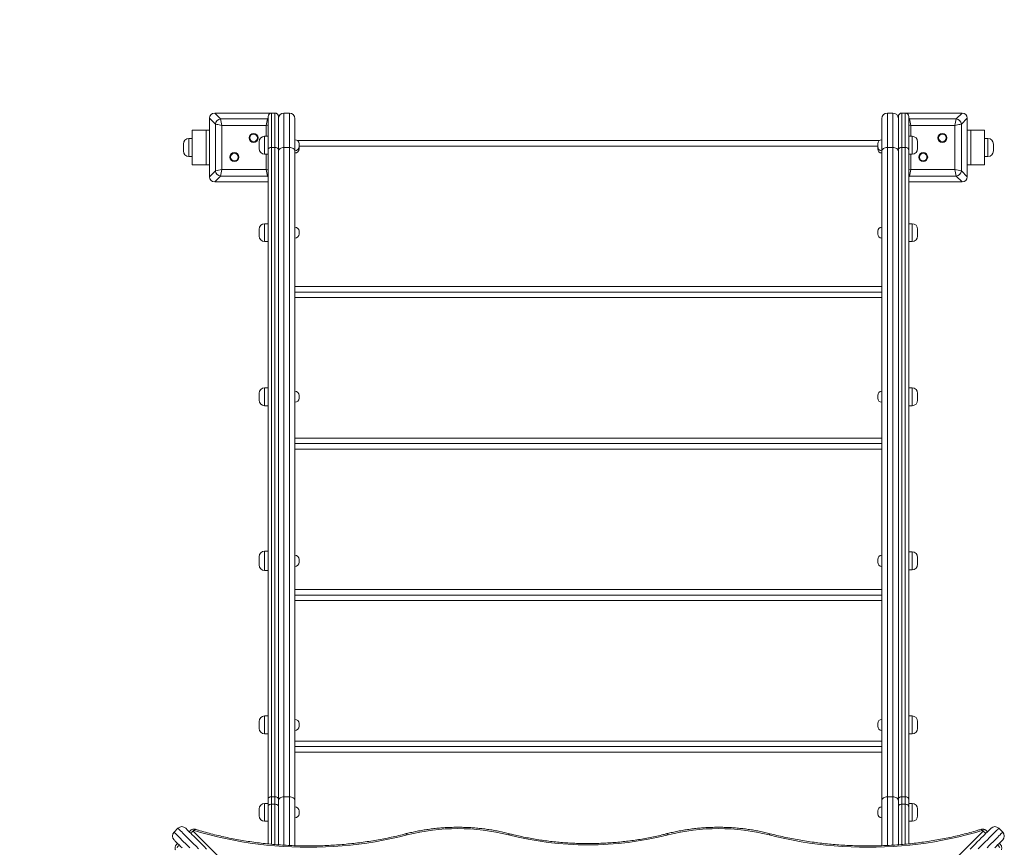
# Model space of a CAD drawing. Units: millimetres. Extents: x 4 to 206, y 6 to 267.
# Drawn here: x 120 to 138, y 99 to 114 of the extents above; entities that cross this region are included whole.
import ezdxf

# ---------------------------------------------------------------- set-up
doc = ezdxf.new("R2010")
doc.units = ezdxf.units.MM
doc.styles.add('SLDTEXTSTYLE0', font='TXT', dxfattribs={"width": 0.663})
doc.dimstyles.new('SLDDIMSTYLE1', dxfattribs={"dimtxt": 5, "dimasz": 3.302, "dimexe": 0, "dimexo": 0.0625, "dimgap": 1.25, "dimtad": 2, "dimlfac": 80, "dimrnd": 1e-09, "dimzin": 12, "dimdsep": 46, "dimtxsty": 'SLDTEXTSTYLE0', "dimsah": 1, "dimcen": 0.09, "dimadec": 0, "dimazin": 0, "dimtfac": 1, "dimtofl": 0, "dimtmove": 0, "dimatfit": 3, "dimfxl": 0, "dimfrac": 2, "dimtolj": 1, "dimtzin": 12, "dimarcsym": 0})

# ---------------------------------------------------------------- blocks, each defined once
blk = doc.blocks.new('*D8')
at = {"color": 7, "linetype": 'Continuous', "lineweight": 0}
for p, q in [((86.562, 151.106), (34.574, 151.106)), ((35.574, 53.521), (35.574, 151.106)), ((127.025, 53.521), (34.574, 53.521))]:
    blk.add_line(p, q, dxfattribs=at)
for points in [[(35.574, 151.106), (35.066, 147.804), (36.082, 147.804)], [(35.574, 53.521), (36.082, 56.823), (35.066, 56.823)]]:
    blk.add_solid(points, dxfattribs=at)
at = {"color": 7, "linetype": 'Continuous', "lineweight": 0, "insert": (29.128, 93.373), "char_height": 5, "attachment_point": 1, "rotation": 90, "style": 'SLDTEXTSTYLE0'}
blk.add_mtext('7800', dxfattribs=at)

msp = doc.modelspace()

# ---------------------------------------------------------------- linework, layer by layer
at = {"color": 7, "linetype": 'Continuous', "lineweight": 15}
for p, q in [((123.41864, 111.77388), (123.31212, 111.88041)), ((123.31212, 111.88041), (123.31212, 110.81835)), ((123.31212, 111.8744), (123.31212, 111.4494)), ((123.40605, 111.97439), (123.51258, 111.86782)), ((124.43707, 111.97439), (123.40605, 111.97439)), ((123.83711, 111.97439), (123.41206, 111.97439)), ((123.51258, 111.86782), (124.36154, 111.86782)), ((124.43707, 111.97439), (124.0371, 111.97439)), ((124.3746, 111.30425), (124.3746, 111.91188)), ((124.43707, 111.97439), (124.43707, 111.35117)), ((124.43707, 111.97439), (124.49963, 111.97439)), ((124.49963, 111.35117), (124.49963, 111.97439)), ((124.5621, 111.91188), (124.5621, 111.30425)), ((124.66214, 111.97439), (124.66214, 111.35117)), ((124.66214, 111.97439), (124.76208, 111.97439)), ((124.76208, 111.35117), (124.76208, 111.97439)), ((124.86212, 111.8744), (124.86212, 111.27611)), ((135.51209, 111.27611), (135.51209, 111.8744)), ((135.61213, 111.97439), (135.61213, 111.35117)), ((135.71208, 111.97439), (135.61213, 111.97439)), ((135.71208, 111.35117), (135.71208, 111.97439)), ((135.81212, 111.30425), (135.81212, 111.91188)), ((135.87458, 111.97439), (135.87458, 111.35117)), ((135.87458, 111.97439), (135.93714, 111.97439)), ((136.96816, 111.97439), (135.93714, 111.97439)), ((136.33711, 111.97439), (135.93714, 111.97439)), ((135.93714, 111.35117), (135.93714, 111.97439)), ((135.99961, 111.91188), (135.99961, 111.30425)), ((136.01258, 111.86782), (136.86154, 111.86782)), ((136.96206, 111.97439), (136.5371, 111.97439)), ((136.86154, 111.86782), (136.96816, 111.97439)), ((137.0621, 111.88041), (136.95557, 111.77388)), ((137.0621, 110.81835), (137.0621, 111.88041)), ((137.0621, 111.4494), (137.0621, 111.8744)), ((123.41864, 110.92492), (123.41864, 111.77388)), ((124.33808, 111.75038), (123.53613, 111.75038)), ((123.53613, 111.75038), (123.53613, 110.94838)), ((136.83808, 111.75038), (136.03613, 111.75038)), ((136.83808, 110.94838), (136.83808, 111.75038)), ((136.95557, 111.77388), (136.95557, 110.92492)), ((122.9996, 111.51191), (122.93713, 111.51191)), ((122.9996, 111.03688), (122.9996, 111.66188)), ((123.24956, 111.66188), (122.9996, 111.66188)), ((123.24956, 111.03688), (123.24956, 111.66188)), ((123.31212, 111.66188), (123.24956, 111.66188)), ((124.3746, 111.55335), (124.31214, 111.55335)), ((136.06207, 111.55335), (135.99961, 111.55335)), ((137.0621, 111.66188), (137.12456, 111.66188)), ((137.12456, 111.66188), (137.12456, 111.03688)), ((137.12456, 111.66188), (137.37462, 111.66188)), ((137.37462, 111.66188), (137.37462, 111.03688)), ((137.43708, 111.51191), (137.37462, 111.51191)), ((122.83709, 111.28689), (122.83709, 111.41187)), ((124.2121, 111.32838), (124.2121, 111.45335)), ((124.43707, 111.35117), (124.43707, 99.56561)), ((124.43707, 111.35117), (124.49963, 111.35117)), ((124.49963, 99.56561), (124.49963, 111.35117)), ((124.66214, 111.35117), (124.66214, 99.56561)), ((124.76208, 111.35117), (124.66214, 111.35117)), ((124.76208, 99.56561), (124.76208, 111.35117)), ((124.90895, 111.47438), (135.46517, 111.47438)), ((124.93708, 111.41587), (124.93708, 111.36585)), ((124.93708, 111.36585), (124.93708, 111.32437)), ((135.43713, 111.36585), (135.43713, 111.41587)), ((135.43713, 111.32437), (135.43713, 111.36585)), ((135.61213, 111.35117), (135.61213, 99.56561)), ((135.61213, 111.35117), (135.71208, 111.35117)), ((135.71208, 99.56561), (135.71208, 111.35117)), ((135.87458, 111.35117), (135.87458, 99.56561)), ((135.87458, 111.35117), (135.93714, 111.35117)), ((135.93714, 99.56561), (135.93714, 111.35117)), ((136.16211, 111.45335), (136.16211, 111.32838)), ((137.53712, 111.41187), (137.53712, 111.28689)), ((122.93713, 111.1869), (122.9996, 111.1869)), ((123.31212, 111.24941), (123.31212, 110.82441)), ((124.31214, 111.22833), (124.3746, 111.22833)), ((124.3746, 99.51869), (124.3746, 111.30425)), ((124.5621, 111.30425), (124.5621, 99.51869)), ((124.86212, 111.27611), (124.86212, 99.49051)), ((135.51209, 99.49051), (135.51209, 111.27611)), ((135.81212, 99.51869), (135.81212, 111.30425)), ((135.99961, 111.30425), (135.99961, 99.51869)), ((135.99961, 111.22833), (136.06207, 111.22833)), ((137.0621, 110.82441), (137.0621, 111.24941)), ((137.37462, 111.1869), (137.43708, 111.1869)), ((123.24956, 111.03688), (122.9996, 111.03688)), ((123.31212, 111.03688), (123.24956, 111.03688)), ((137.0621, 111.03688), (137.12456, 111.03688)), ((137.12456, 111.03688), (137.37462, 111.03688)), ((123.31212, 110.81835), (123.41864, 110.92492)), ((123.51258, 110.83094), (123.40605, 110.72441)), ((124.36154, 110.83094), (123.51258, 110.83094)), ((123.53613, 110.94838), (124.33808, 110.94838)), ((136.86154, 110.83094), (136.01258, 110.83094)), ((136.03613, 110.94838), (136.83808, 110.94838)), ((136.96816, 110.72441), (136.86154, 110.83094)), ((136.95557, 110.92492), (137.0621, 110.81835)), ((123.40605, 110.72441), (124.3746, 110.72441)), ((123.41206, 110.72441), (123.83711, 110.72441)), ((124.0371, 110.72441), (124.3746, 110.72441)), ((135.99961, 110.72441), (136.96816, 110.72441)), ((135.99961, 110.72441), (136.33711, 110.72441)), ((136.5371, 110.72441), (136.96206, 110.72441)), ((124.3746, 109.96629), (124.31214, 109.96629)), ((136.06207, 109.96629), (135.99961, 109.96629)), ((124.2121, 109.74132), (124.2121, 109.8663)), ((124.93708, 109.82882), (124.93708, 109.7788)), ((135.43713, 109.7788), (135.43713, 109.82882)), ((136.16211, 109.8663), (136.16211, 109.74132)), ((124.31214, 109.64133), (124.3746, 109.64133)), ((135.99961, 109.64133), (136.06207, 109.64133)), ((124.86212, 108.72451), (135.51209, 108.72451)), ((124.2121, 106.76285), (124.2121, 106.88788)), ((124.3746, 106.98787), (124.31214, 106.98787)), ((124.93708, 106.85035), (124.93708, 106.80038)), ((135.43713, 106.80038), (135.43713, 106.85035)), ((136.06207, 106.98787), (135.99961, 106.98787)), ((136.16211, 106.88788), (136.16211, 106.76285)), ((124.31214, 106.66286), (124.3746, 106.66286)), ((135.99961, 106.66286), (136.06207, 106.66286)), ((124.86212, 105.97469), (135.51209, 105.97469)), ((124.3746, 104.02194), (124.31214, 104.02194)), ((136.06207, 104.0094), (135.99961, 104.0094)), ((124.2121, 103.77194), (124.2121, 103.9219)), ((124.93708, 103.87193), (124.93708, 103.82191)), ((135.43713, 103.82191), (135.43713, 103.87193)), ((136.16211, 103.90941), (136.16211, 103.78443)), ((124.31214, 103.67194), (124.3746, 103.67194)), ((135.99961, 103.68444), (136.06207, 103.68444)), ((124.86212, 103.22481), (135.51209, 103.22481)), ((124.3746, 101.03098), (124.31214, 101.03098)), ((136.06207, 101.03098), (135.99961, 101.03098)), ((124.2121, 100.80596), (124.2121, 100.93099)), ((124.93708, 100.89346), (124.93708, 100.84349)), ((135.43713, 100.84349), (135.43713, 100.89346)), ((136.16211, 100.93099), (136.16211, 100.80596)), ((124.31214, 100.70597), (124.3746, 100.70597)), ((135.99961, 100.70597), (136.06207, 100.70597)), ((124.86212, 100.47494), (135.51209, 100.47494)), ((124.43707, 99.56561), (124.43707, 99.42948)), ((124.43707, 99.56561), (124.49963, 99.56561)), ((124.49963, 99.42948), (124.49963, 99.56561)), ((124.66214, 99.56561), (124.76208, 99.56561)), ((135.71208, 99.56561), (135.61213, 99.56561)), ((135.87458, 99.56561), (135.87458, 99.42948)), ((135.87458, 99.56561), (135.93714, 99.56561)), ((135.93714, 99.42948), (135.93714, 99.56561)), ((124.2121, 99.21895), (124.2121, 99.34393)), ((124.3746, 99.44392), (124.31214, 99.44392)), ((124.3746, 99.38709), (124.3746, 99.51869)), ((124.3746, 98.7085), (124.3746, 99.38709)), ((124.43707, 99.42948), (124.49963, 99.42948)), ((124.5621, 99.51869), (124.5621, 99.38709)), ((124.5621, 99.38709), (124.5621, 99.17413)), ((124.86212, 99.49051), (124.86212, 98.67712)), ((135.51209, 98.67688), (135.51209, 99.49051)), ((135.81212, 99.38709), (135.81212, 99.51869)), ((135.81212, 99.17413), (135.81212, 99.38709)), ((135.87458, 99.42948), (135.93714, 99.42948)), ((135.99961, 99.51869), (135.99961, 99.38709)), ((136.06207, 99.44392), (135.99961, 99.44392)), ((135.99961, 99.38709), (135.99961, 98.70898)), ((136.16211, 99.34393), (136.16211, 99.21895)), ((124.5621, 98.6931), (124.5621, 99.17413)), ((124.93708, 99.30645), (124.93708, 99.25643)), ((135.43713, 99.25643), (135.43713, 99.30645)), ((135.81212, 99.17413), (135.81212, 98.69415)), ((122.73953, 98.99307), (122.66886, 98.92236)), ((124.31214, 99.11896), (124.3746, 99.11896)), ((135.99961, 99.11896), (136.06207, 99.11896)), ((137.70535, 98.92236), (137.63459, 98.99307)), ((123.01819, 98.939), (130.18344, 91.77376)), ((130.18344, 91.77376), (137.34868, 98.939))]:
    msp.add_line(p, q, dxfattribs=at)
at = {"color": 8, "linetype": 'Continuous', "lineweight": 15}
for p, q in [((124.36154, 111.86782), (124.3746, 111.88084)), ((124.3746, 111.86544), (124.36154, 111.86782)), ((135.99961, 111.88084), (136.01258, 111.86782)), ((136.01258, 111.86782), (135.99961, 111.86544)), ((124.33808, 111.55335), (124.33808, 111.75038)), ((136.03613, 111.75038), (136.03613, 111.55335)), ((122.93713, 111.51191), (122.93713, 111.1869)), ((124.31214, 111.55335), (124.31214, 111.22833)), ((136.06207, 111.22833), (136.06207, 111.55335)), ((137.43708, 111.1869), (137.43708, 111.51191)), ((135.43713, 111.37439), (124.93708, 111.37439)), ((124.33808, 110.94838), (124.33808, 111.22833)), ((136.03613, 111.22833), (136.03613, 110.94838)), ((124.36154, 110.83094), (124.3746, 110.83337)), ((124.3746, 110.81792), (124.36154, 110.83094)), ((135.99961, 110.83337), (136.01258, 110.83094)), ((136.01258, 110.83094), (135.99961, 110.81792)), ((124.31214, 109.96629), (124.31214, 109.64133)), ((136.06207, 109.64133), (136.06207, 109.96629)), ((124.86212, 108.82441), (135.51209, 108.82441)), ((135.51209, 108.62452), (124.86212, 108.62452)), ((124.31214, 106.98787), (124.31214, 106.66286)), ((136.06207, 106.66286), (136.06207, 106.98787)), ((124.86212, 106.07454), (135.51209, 106.07454)), ((135.51209, 105.87465), (124.86212, 105.87465)), ((124.31214, 104.02194), (124.31214, 103.67194)), ((136.06207, 103.68444), (136.06207, 104.0094)), ((124.86212, 103.32466), (135.51209, 103.32466)), ((135.51209, 103.12482), (124.86212, 103.12482)), ((124.31214, 101.03098), (124.31214, 100.70597)), ((136.06207, 100.70597), (136.06207, 101.03098)), ((124.86212, 100.57479), (135.51209, 100.57479)), ((135.51209, 100.37495), (124.86212, 100.37495)), ((124.66214, 99.56561), (124.66214, 98.68652)), ((124.76208, 98.6807), (124.76208, 99.56561)), ((135.61213, 99.56561), (135.61213, 98.68103)), ((135.71208, 98.68661), (135.71208, 99.56561)), ((124.31214, 99.44392), (124.31214, 99.11896)), ((124.43707, 99.42948), (124.43707, 98.70216)), ((124.49963, 98.69696), (124.49963, 99.42948)), ((135.87458, 99.42948), (135.87458, 98.69725)), ((135.93714, 98.70306), (135.93714, 99.42948)), ((136.06207, 99.11896), (136.06207, 99.44392))]:
    msp.add_line(p, q, dxfattribs=at)
at = {"color": 7, "linetype": 'Continuous', "lineweight": 15, "flags": 128}
for points in [[(123.53613, 111.75038), (123.51086, 111.75543), (123.48664, 111.76029), (123.46442, 111.76473), (123.44515, 111.76854), (123.4297, 111.77164), (123.41864, 111.77388)], [(136.95557, 111.77388), (136.94451, 111.77164), (136.92896, 111.76854), (136.9098, 111.76473), (136.88757, 111.76029), (136.86335, 111.75543), (136.83808, 111.75038)], [(124.43707, 111.35117), (124.42486, 111.35026), (124.41313, 111.34759), (124.40236, 111.34325), (124.39292, 111.33744), (124.3851, 111.33033), (124.37937, 111.32222), (124.37584, 111.3134), (124.3746, 111.30425)], [(124.5621, 111.30425), (124.56086, 111.3134), (124.55733, 111.32222), (124.55161, 111.33033), (124.54379, 111.33744), (124.53435, 111.34325), (124.52347, 111.34759), (124.51174, 111.35026), (124.49963, 111.35117)], [(124.66214, 111.35117), (124.64259, 111.34974), (124.6238, 111.34545), (124.60654, 111.33853), (124.59137, 111.32919), (124.57898, 111.31779), (124.56973, 111.30482), (124.564, 111.29075), (124.5621, 111.27611)], [(124.76208, 111.35117), (124.78163, 111.34974), (124.80033, 111.34545), (124.81768, 111.33853), (124.83285, 111.32919), (124.84524, 111.31779), (124.85449, 111.30482), (124.86022, 111.29075), (124.86212, 111.27611)], [(135.51209, 111.27611), (135.514, 111.29075), (135.51972, 111.30482), (135.52897, 111.31779), (135.54137, 111.32919), (135.55653, 111.33853), (135.57379, 111.34545), (135.59258, 111.34974), (135.61213, 111.35117)], [(135.71208, 111.35117), (135.73163, 111.34974), (135.75032, 111.34545), (135.76768, 111.33853), (135.78284, 111.32919), (135.79524, 111.31779), (135.80449, 111.30482), (135.81021, 111.29075), (135.81212, 111.27611)], [(135.87458, 111.35117), (135.86237, 111.35026), (135.85064, 111.34759), (135.83987, 111.34325), (135.83043, 111.33744), (135.82261, 111.33033), (135.81688, 111.32222), (135.81326, 111.3134), (135.81212, 111.30425)], [(135.99961, 111.30425), (135.99837, 111.3134), (135.99484, 111.32222), (135.98902, 111.33033), (135.9813, 111.33744), (135.97186, 111.34325), (135.96098, 111.34759), (135.94925, 111.35026), (135.93714, 111.35117)], [(124.43707, 99.56561), (124.42486, 99.56471), (124.41313, 99.56204), (124.40236, 99.5577), (124.39292, 99.55188), (124.3851, 99.54478), (124.37937, 99.53662), (124.37584, 99.52785), (124.3746, 99.51869)], [(124.5621, 99.51869), (124.56086, 99.52785), (124.55733, 99.53662), (124.55161, 99.54478), (124.54379, 99.55188), (124.53435, 99.5577), (124.52347, 99.56204), (124.51174, 99.56471), (124.49963, 99.56561)], [(124.66214, 99.56561), (124.64259, 99.56418), (124.6238, 99.55989), (124.60654, 99.55293), (124.59137, 99.54363), (124.57898, 99.53223), (124.56973, 99.51926), (124.564, 99.5052), (124.5621, 99.49051)], [(124.76208, 99.56561), (124.78163, 99.56418), (124.80033, 99.55989), (124.81768, 99.55293), (124.83285, 99.54363), (124.84524, 99.53223), (124.85449, 99.51926), (124.86022, 99.5052), (124.86212, 99.49051)], [(135.51209, 99.49051), (135.514, 99.5052), (135.51972, 99.51926), (135.52897, 99.53223), (135.54137, 99.54363), (135.55653, 99.55293), (135.57379, 99.55989), (135.59258, 99.56418), (135.61213, 99.56561)], [(135.71208, 99.56561), (135.73163, 99.56418), (135.75032, 99.55989), (135.76768, 99.55293), (135.78284, 99.54363), (135.79524, 99.53223), (135.80449, 99.51926), (135.81021, 99.5052), (135.81212, 99.49051)], [(135.87458, 99.56561), (135.86237, 99.56471), (135.85064, 99.56204), (135.83987, 99.5577), (135.83043, 99.55188), (135.82261, 99.54478), (135.81688, 99.53662), (135.81326, 99.52785), (135.81212, 99.51869)], [(135.99961, 99.51869), (135.99837, 99.52785), (135.99484, 99.53662), (135.98902, 99.54478), (135.9813, 99.55188), (135.97186, 99.5577), (135.96098, 99.56204), (135.94925, 99.56471), (135.93714, 99.56561)], [(124.43707, 99.42948), (124.42486, 99.42862), (124.41313, 99.42623), (124.40236, 99.42232), (124.39292, 99.41703), (124.3851, 99.41059), (124.37937, 99.4033), (124.37584, 99.39533), (124.3746, 99.38709)], [(124.5621, 99.38709), (124.56086, 99.39533), (124.55733, 99.4033), (124.55161, 99.41059), (124.54379, 99.41703), (124.53435, 99.42232), (124.52347, 99.42623), (124.51174, 99.42862), (124.49963, 99.42948)], [(135.87458, 99.42948), (135.86237, 99.42862), (135.85064, 99.42623), (135.83987, 99.42232), (135.83043, 99.41703), (135.82261, 99.41059), (135.81688, 99.4033), (135.81326, 99.39533), (135.81212, 99.38709)], [(135.99961, 99.38709), (135.99837, 99.39533), (135.99484, 99.4033), (135.98902, 99.41059), (135.9813, 99.41703), (135.97186, 99.42232), (135.96098, 99.42623), (135.94925, 99.42862), (135.93714, 99.42948)], [(122.88096, 98.99307), (122.88163, 98.99241), (122.88525, 98.98878), (122.89202, 98.98206), (122.90185, 98.97219), (122.91482, 98.95922), (122.93093, 98.9431), (122.9501, 98.92393), (122.97242, 98.90167), (122.99769, 98.87635), (123.02611, 98.84793), (123.05758, 98.81645), (123.09201, 98.78198), (123.12949, 98.7445), (123.17002, 98.70406), (123.21341, 98.66067), (123.25976, 98.61432)], [(137.11445, 98.61432), (137.1608, 98.66067), (137.20419, 98.70406), (137.24463, 98.7445), (137.28211, 98.78198), (137.31663, 98.81645), (137.3481, 98.84793), (137.37643, 98.87635), (137.4018, 98.90167), (137.42411, 98.92393), (137.44328, 98.9431), (137.4594, 98.95922), (137.47237, 98.97219), (137.48219, 98.98206), (137.48896, 98.98878), (137.49259, 98.99241), (137.49325, 98.99307)], [(123.03364, 98.95169), (123.02973, 98.9524), (123.02573, 98.95221), (123.02191, 98.95116), (123.01886, 98.94935), (123.01686, 98.94696), (123.016, 98.94425), (123.01648, 98.94153), (123.01819, 98.939)], [(126.90146, 98.87244), (126.75784, 98.83696), (126.61269, 98.80449), (126.46611, 98.77502), (126.31848, 98.7486), (126.16961, 98.72519), (126.01988, 98.70487), (125.8693, 98.68766), (125.71795, 98.67355), (125.56613, 98.66253), (125.41392, 98.65466), (125.26143, 98.64994), (125.10874, 98.64837), (124.95616, 98.6499), (124.80357, 98.65462), (124.65136, 98.66244), (124.49954, 98.6734), (124.34828, 98.68752), (124.1977, 98.70468), (124.04788, 98.725), (123.8991, 98.74831), (123.75128, 98.77473), (123.6048, 98.8042), (123.45965, 98.83662), (123.31603, 98.87205), (123.17393, 98.91044), (123.03364, 98.95169)], [(137.33332, 98.95169), (137.19304, 98.91044), (137.05094, 98.87205), (136.90722, 98.83662), (136.76207, 98.8042), (136.61559, 98.77473), (136.46786, 98.74831), (136.31899, 98.725), (136.16927, 98.70468), (136.01868, 98.68752), (135.86743, 98.6734), (135.7156, 98.66244), (135.5633, 98.65462), (135.41081, 98.6499), (135.25813, 98.64837), (135.10554, 98.64994), (134.95295, 98.65466), (134.80074, 98.66253), (134.64892, 98.67355), (134.49767, 98.68766), (134.34708, 98.70487), (134.19726, 98.72519), (134.04849, 98.7486), (133.90076, 98.77502), (133.75428, 98.80449), (133.60913, 98.83696), (133.46551, 98.87244)], [(137.34868, 98.939), (137.35039, 98.94153), (137.35087, 98.94425), (137.35011, 98.94696), (137.34801, 98.94935), (137.34496, 98.95116), (137.34124, 98.95221), (137.33723, 98.9524), (137.33332, 98.95169)], [(122.81401, 98.63578), (122.78559, 98.6642), (122.76022, 98.68952), (122.738, 98.71179), (122.71874, 98.73101), (122.70272, 98.74707), (122.68975, 98.76004), (122.67983, 98.76992), (122.67315, 98.77664), (122.66953, 98.78026), (122.66886, 98.78093)], [(137.70535, 98.78093), (137.70468, 98.78026), (137.70106, 98.77664), (137.69429, 98.76992), (137.68447, 98.76004), (137.6715, 98.74707), (137.65538, 98.73101), (137.63621, 98.71179), (137.61399, 98.68952), (137.58862, 98.6642), (137.5602, 98.63578)]]:
    msp.add_lwpolyline(points, dxfattribs=at)
at = {"color": 8, "linetype": 'Continuous', "lineweight": 15, "flags": 128}
for points in [[(124.3746, 111.75767), (124.36335, 111.75543), (124.33808, 111.75038)], [(136.03613, 111.75038), (136.01086, 111.75543), (135.99961, 111.75767)], [(124.33808, 110.94838), (124.36335, 110.94333), (124.3746, 110.94109)], [(135.99961, 110.94109), (136.01086, 110.94333), (136.03613, 110.94838)], [(123.11299, 98.61962), (123.06721, 98.66544), (123.0243, 98.70831), (122.98434, 98.74831), (122.94734, 98.78532), (122.91329, 98.81936), (122.8822, 98.85041), (122.85416, 98.87844), (122.82918, 98.90343), (122.80724, 98.92536), (122.78836, 98.94425), (122.77253, 98.96008), (122.75984, 98.97281), (122.75012, 98.98244), (122.74363, 98.98902), (122.7402, 98.99245), (122.73953, 98.99307)], [(137.63459, 98.99307), (137.63402, 98.99245), (137.63058, 98.98902), (137.624, 98.98244), (137.61437, 98.97281), (137.60169, 98.96008), (137.58586, 98.94425), (137.56697, 98.92536), (137.54504, 98.90343), (137.52005, 98.87844), (137.49201, 98.85041), (137.46092, 98.81936), (137.42688, 98.78532), (137.38988, 98.74831), (137.34992, 98.70831), (137.307, 98.66544), (137.26113, 98.61962)], [(122.66886, 98.92236), (122.66944, 98.92174), (122.67287, 98.91831), (122.67945, 98.91177), (122.68908, 98.90209), (122.70186, 98.88936), (122.71769, 98.87353), (122.73657, 98.85465), (122.75851, 98.83271), (122.78349, 98.80773), (122.81153, 98.77969), (122.84253, 98.74865), (122.87657, 98.7146), (122.91358, 98.6776), (122.95363, 98.63759)], [(123.03364, 98.95169), (123.04061, 98.96117), (123.04728, 98.9678), (123.05338, 98.97143), (123.05882, 98.97181), (123.0592, 98.97166)], [(126.90146, 98.87244), (126.89545, 98.88216), (126.88963, 98.88908), (126.88429, 98.89289), (126.87962, 98.89351), (126.87953, 98.89346)], [(128.73499, 98.87244), (128.741, 98.88216), (128.74682, 98.88908), (128.75216, 98.89289), (128.75683, 98.89351), (128.75683, 98.89346)], [(131.63197, 98.87244), (131.62596, 98.88216), (131.62015, 98.88908), (131.6148, 98.89289), (131.61013, 98.89351), (131.61004, 98.89346)], [(133.48763, 98.89337), (133.48725, 98.89351), (133.48258, 98.89289), (133.47724, 98.88908), (133.47151, 98.88216), (133.46551, 98.87244)], [(137.30757, 98.97162), (137.30805, 98.97181), (137.31349, 98.97143), (137.31968, 98.9678), (137.32636, 98.96117), (137.33332, 98.95169)], [(137.42058, 98.63759), (137.46054, 98.6776), (137.49764, 98.7146), (137.53169, 98.74865), (137.56268, 98.77969), (137.59072, 98.80773), (137.61571, 98.83271), (137.63764, 98.85465), (137.65652, 98.87353), (137.67235, 98.88936), (137.68513, 98.90209), (137.69476, 98.91177), (137.70125, 98.91831), (137.70478, 98.92174), (137.70535, 98.92236)]]:
    msp.add_lwpolyline(points, dxfattribs=at)
at = {"color": 7, "linetype": 'Continuous', "lineweight": 15}
for centre, radius in [((124.11129, 111.52358), 0.08125), ((124.11129, 111.52358), 0.06875), ((136.61129, 111.52358), 0.08125), ((136.61129, 111.52358), 0.06875), ((123.76291, 111.1752), 0.08125), ((123.76291, 111.1752), 0.06875), ((136.26291, 111.1752), 0.08125), ((136.26291, 111.1752), 0.06875)]:
    msp.add_circle(centre, radius, dxfattribs=at)
for centre, radius, start, end in [((123.52685, 111.75961), 0.10915, 97.514917, 172.485083), ((127.04535, 112.5153), 3.59162, 190.385765, 192.296723), ((73.81009, 121.90473), 51.53822, 348.636916, 348.770061), ((124.4371, 111.91189), 0.0625, 90, 180), ((124.4996, 111.91189), 0.0625, 0, 90), ((124.6621, 111.87439), 0.1, 90, 180), ((124.7621, 111.87439), 0.1, 0, 90), ((135.6121, 111.87439), 0.1, 90, 180), ((135.7121, 111.87439), 0.1, 0, 90), ((135.8746, 111.91189), 0.0625, 90, 180), ((135.9371, 111.91189), 0.0625, 0, 90), ((139.54535, 112.5153), 3.59162, 190.385765, 192.296723), ((86.31009, 121.90473), 51.53822, 348.636916, 348.770061), ((136.84739, 111.75963), 0.10911, 7.507318, 82.55082), ((122.9371, 111.41189), 0.1, 90, 180), ((124.3121, 111.45335), 0.1, 90, 180), ((136.0621, 111.45335), 0.1, 0, 90), ((137.4371, 111.41189), 0.1, 0, 90), ((124.3121, 111.32835), 0.1, 180, 270), ((124.8621, 111.41585), 0.075, 0, 90), ((124.8621, 111.36585), 0.075, 270, 0), ((124.8621, 111.32439), 0.075, 270, 0), ((135.5121, 111.41585), 0.075, 90, 180), ((135.5121, 111.36585), 0.075, 180, 270), ((135.5121, 111.32439), 0.075, 180, 270), ((136.0621, 111.32835), 0.1, 270, 0), ((122.9371, 111.28689), 0.1, 180, 270), ((137.4371, 111.28689), 0.1, 270, 0), ((118.66048, 135.06035), 24.59998, 281.152517, 281.431571), ((123.52684, 110.93913), 0.10913, 187.482017, 262.488906), ((114.35409, 112.72893), 9.35309, 348.291863, 349.025649), ((97.31016, 105.48832), 27.57391, 11.172081, 11.420941), ((126.85409, 112.72893), 9.35309, 348.291863, 349.025649), ((141.71373, 135.06035), 24.59998, 258.568429, 258.847483), ((109.81016, 105.48832), 27.57391, 11.172081, 11.420941), ((136.8474, 110.93911), 0.1091, 277.445356, 352.525582), ((124.3121, 109.86631), 0.1, 90, 180), ((124.8621, 109.82881), 0.075, 0, 90), ((135.5121, 109.82881), 0.075, 90, 180), ((136.0621, 109.86631), 0.1, 0, 90), ((124.3121, 109.74131), 0.1, 180, 270), ((124.8621, 109.77881), 0.075, 270, 0), ((135.5121, 109.77881), 0.075, 180, 270), ((136.0621, 109.74131), 0.1, 270, 0), ((124.3121, 106.88787), 0.1, 90, 180), ((124.8621, 106.85037), 0.075, 0, 90), ((135.5121, 106.85037), 0.075, 90, 180), ((136.0621, 106.88787), 0.1, 0, 90), ((124.3121, 106.76287), 0.1, 180, 270), ((124.8621, 106.80037), 0.075, 270, 0), ((135.5121, 106.80037), 0.075, 180, 270), ((136.0621, 106.76287), 0.1, 270, 0), ((124.3121, 103.92192), 0.1, 90, 180), ((136.0621, 103.90942), 0.1, 0, 90), ((124.8621, 103.87192), 0.075, 0, 90), ((124.8621, 103.82192), 0.075, 270, 0), ((135.5121, 103.87192), 0.075, 90, 180), ((135.5121, 103.82192), 0.075, 180, 270), ((124.3121, 103.77192), 0.1, 180, 270), ((136.0621, 103.78442), 0.1, 270, 0), ((124.3121, 100.93098), 0.1, 90, 180), ((124.8621, 100.89348), 0.075, 0, 90), ((135.5121, 100.89348), 0.075, 90, 180), ((136.0621, 100.93098), 0.1, 0, 90), ((124.3121, 100.80598), 0.1, 180, 270), ((124.8621, 100.84348), 0.075, 270, 0), ((135.5121, 100.84348), 0.075, 180, 270), ((136.0621, 100.80598), 0.1, 270, 0), ((124.3121, 99.34394), 0.1, 90, 180), ((124.8621, 99.30644), 0.075, 0, 90), ((135.5121, 99.30644), 0.075, 90, 180), ((136.0621, 99.34394), 0.1, 0, 90), ((124.3121, 99.21894), 0.1, 180, 270), ((124.8621, 99.25644), 0.075, 270, 0), ((135.5121, 99.25644), 0.075, 180, 270), ((136.0621, 99.21894), 0.1, 270, 0), ((122.81028, 98.92235), 0.1, 45, 135), ((127.81823, 95.27189), 3.71543, 75.714962, 104.285038), ((132.54874, 95.27189), 3.71543, 75.714962, 104.285038), ((137.56392, 98.92235), 0.1, 45, 135), ((122.73957, 98.85164), 0.1, 135, 225), ((130.18348, 104.55734), 5.86654, 255.705454, 284.294546), ((137.63463, 98.85164), 0.1, 315, 45)]:
    msp.add_arc(centre, radius, start, end, dxfattribs=at)
at = {"color": 8, "linetype": 'Continuous', "lineweight": 15}
for centre, radius, start, end in [((123.08014, 98.81302), 0.14039, 116.185363, 140.54358), ((137.28797, 98.81445), 0.13856, 37.179728, 64.014261), ((122.84854, 98.57978), 0.13778, 128.687598, 154.049214), ((137.52789, 98.58378), 0.13717, 25.90177, 50.812082)]:
    msp.add_arc(centre, radius, start, end, dxfattribs=at)
at = {"color": 7, "linetype": 'Continuous', "lineweight": 15}
for centre, major_axis in [((123.41851, 111.86797), (-0.07953, 0.07953)), ((136.95568, 111.86797), (0.07953, 0.07953)), ((123.41851, 110.83081), (-0.07953, -0.07953)), ((136.95568, 110.83081), (0.07953, -0.07953))]:
    msp.add_ellipse(centre, major_axis=major_axis, ratio=0.88912649, start_param=5.55641025, end_param=7.00996036, dxfattribs=at)
for points, knots in [([(128.75683, 98.89346), (128.73976, 98.8978), (128.69038, 98.91036), (128.60767, 98.92906), (128.5085, 98.9488), (128.40829, 98.96582), (128.30722, 98.98017), (128.20542, 98.99182), (128.10307, 99.00071), (128.00032, 99.00699), (127.89731, 99.01047), (127.79418, 99.01116), (127.6911, 99.00919), (127.58819, 99.00439), (127.48563, 98.99693), (127.38352, 98.98668), (127.28205, 98.97386), (127.18138, 98.95816), (127.08161, 98.93992), (126.98464, 98.91938), (126.91756, 98.90332), (126.88328, 98.89444), (126.87953, 98.89346)], [0, 0, 0, 0, 0.02844668, 0.08224867, 0.13604473, 0.18980974, 0.24362065, 0.29740539, 0.35119228, 0.40496268, 0.4587418, 0.51251002, 0.56629657, 0.62003177, 0.67384286, 0.72761003, 0.78140839, 0.83517519, 0.88897671, 0.94279105, 0.99374248, 1, 1, 1, 1]), ([(133.48734, 98.89346), (133.47027, 98.8978), (133.42089, 98.91036), (133.33818, 98.92906), (133.23898, 98.94881), (133.13876, 98.9658), (133.0377, 98.98018), (132.93593, 98.99181), (132.83358, 99.00071), (132.73083, 99.00699), (132.62782, 99.01047), (132.52469, 99.01116), (132.42158, 99.00918), (132.31867, 99.0044), (132.21611, 98.99692), (132.11403, 98.98668), (132.01256, 98.97386), (131.91189, 98.95816), (131.81212, 98.93992), (131.71515, 98.91938), (131.64807, 98.90332), (131.61379, 98.89444), (131.61004, 98.89346)], [0, 0, 0, 0, 0.02844669, 0.08224869, 0.13604477, 0.1898581, 0.2436203, 0.29740505, 0.35119195, 0.40496236, 0.4587415, 0.51250973, 0.5662963, 0.62008114, 0.67384278, 0.72760996, 0.78140833, 0.83517515, 0.88897668, 0.94279103, 0.99374247, 1, 1, 1, 1]), ([(123.0592, 98.97166), (123.05235, 98.97336), (123.03911, 98.97662), (123.01841, 98.97635), (122.9989, 98.97271), (122.9808, 98.96548), (122.96523, 98.95535), (122.95234, 98.94379), (122.94624, 98.9346), (122.94352, 98.93051)], [0, 0, 0, 0, 0.16003565, 0.30891281, 0.46646866, 0.60921758, 0.74947286, 0.88839726, 1, 1, 1, 1]), ([(126.87953, 98.89346), (126.85654, 98.8876), (126.78972, 98.87056), (126.67801, 98.84429), (126.54412, 98.81545), (126.40905, 98.78921), (126.27294, 98.76563), (126.13591, 98.74457), (125.99808, 98.72624), (125.85955, 98.71048), (125.72042, 98.69742), (125.58078, 98.68703), (125.44075, 98.67929), (125.30048, 98.6743), (125.16004, 98.67196), (125.01957, 98.67228), (124.87917, 98.67534), (124.73895, 98.68107), (124.59905, 98.68943), (124.45955, 98.7006), (124.32056, 98.71426), (124.18218, 98.7308), (124.04452, 98.74976), (123.90772, 98.77148), (123.7719, 98.79583), (123.63711, 98.82264), (123.50352, 98.85213), (123.37119, 98.88412), (123.24025, 98.91868), (123.13646, 98.94827), (123.07645, 98.96644), (123.0592, 98.97166)], [0, 0, 0, 0, 0.01877825, 0.05457769, 0.09037823, 0.12618106, 0.16198793, 0.19780468, 0.23360765, 0.2694025, 0.30521567, 0.34102701, 0.3768405, 0.41265958, 0.44846443, 0.48428312, 0.5200954, 0.555905, 0.59171574, 0.62750832, 0.66333304, 0.69912392, 0.73495254, 0.77075446, 0.80655565, 0.84235546, 0.87816246, 0.91395215, 0.94975135, 0.98556047, 1, 1, 1, 1]), ([(131.61004, 98.89346), (131.58943, 98.88822), (131.52953, 98.87299), (131.42929, 98.84959), (131.30897, 98.82433), (131.18754, 98.80163), (131.06513, 98.78149), (130.94182, 98.76398), (130.81775, 98.74917), (130.69307, 98.73695), (130.56792, 98.72741), (130.44239, 98.72055), (130.31657, 98.71633), (130.19062, 98.7149), (130.06464, 98.71598), (129.93883, 98.71995), (129.81323, 98.72644), (129.68801, 98.73571), (129.56328, 98.74764), (129.43914, 98.76217), (129.31577, 98.7794), (129.19323, 98.79919), (129.07166, 98.8216), (128.9512, 98.84661), (128.84631, 98.87076), (128.78191, 98.8871), (128.75683, 98.89346)], [0, 0, 0, 0, 0.02263012, 0.06578022, 0.10896512, 0.15213141, 0.19528799, 0.23847362, 0.28166399, 0.32483813, 0.36800411, 0.41117128, 0.45434947, 0.49754795, 0.54071125, 0.58391508, 0.62706977, 0.67025191, 0.71343766, 0.75660259, 0.79979036, 0.84294193, 0.88613263, 0.92930593, 0.97247138, 1, 1, 1, 1]), ([(137.30767, 98.97166), (137.28522, 98.96488), (137.22001, 98.94519), (137.11086, 98.91431), (136.97974, 98.88014), (136.84726, 98.8484), (136.7135, 98.81926), (136.57859, 98.79272), (136.44262, 98.7687), (136.3057, 98.74736), (136.16797, 98.72862), (136.02955, 98.71246), (135.89047, 98.6991), (135.75089, 98.68832), (135.6109, 98.68019), (135.47066, 98.67482), (135.33025, 98.6721), (135.18982, 98.67204), (135.04941, 98.67472), (134.90917, 98.6801), (134.76918, 98.68819), (134.62959, 98.69883), (134.4905, 98.71225), (134.35203, 98.72832), (134.2143, 98.74702), (134.07739, 98.76834), (133.94141, 98.79229), (133.80646, 98.81875), (133.67274, 98.84798), (133.56654, 98.87321), (133.50504, 98.88894), (133.48734, 98.89346)], [0, 0, 0, 0, 0.01878652, 0.05457575, 0.09037752, 0.12617613, 0.16196924, 0.19778446, 0.23357853, 0.26940038, 0.30520656, 0.34100065, 0.3768078, 0.41263462, 0.44843549, 0.48426218, 0.52007071, 0.55586484, 0.59167289, 0.62749911, 0.66329848, 0.69912251, 0.7349285, 0.77074367, 0.80654648, 0.8423408, 0.87815425, 0.9139647, 0.94975528, 0.98554545, 1, 1, 1, 1]), ([(137.42602, 98.92589), (137.42483, 98.92818), (137.42094, 98.93567), (137.41158, 98.94659), (137.39825, 98.958), (137.38292, 98.96695), (137.36586, 98.97321), (137.34728, 98.97643), (137.32744, 98.97649), (137.31437, 98.9733), (137.30767, 98.97166)], [0, 0, 0, 0, 0.05637479, 0.1845363, 0.31143986, 0.43959888, 0.57068623, 0.70679753, 0.84981137, 1, 1, 1, 1]), ([(122.73428, 98.71551), (122.73316, 98.71492), (122.72684, 98.71161), (122.71706, 98.70287), (122.70559, 98.68961), (122.69667, 98.67428), (122.69039, 98.65724), (122.68716, 98.63866), (122.68719, 98.61883), (122.69033, 98.60575), (122.69194, 98.59906)], [0, 0, 0, 0, 0.02853712, 0.16072597, 0.29139786, 0.42335939, 0.55800386, 0.69815452, 0.8457737, 1, 1, 1, 1]), ([(137.68399, 98.60269), (137.68566, 98.60956), (137.68888, 98.62278), (137.68861, 98.64349), (137.68503, 98.66301), (137.67766, 98.68107), (137.66768, 98.69672), (137.65603, 98.70954), (137.64688, 98.71568), (137.64279, 98.71842)], [0, 0, 0, 0, 0.16029909, 0.30843413, 0.46667871, 0.60920941, 0.74955764, 0.88820092, 1, 1, 1, 1])]:
    msp.add_open_spline(points, degree=3, knots=knots, dxfattribs=at)

# ---------------------------------------------------------------- dimensions: what is measured, and where the dimension line sits
at = {"color": 7, "linetype": 'Continuous', "lineweight": 0}
dim = msp.add_linear_dim(base=(35.57367, 151.10615), p1=(127.0246, 53.52126), p2=(86.5621, 151.10615), angle=90, dimstyle='SLDDIMSTYLE1', dxfattribs=at)
dim.commit()
dim.dimension.update_dxf_attribs({"geometry": '*D8', "text_midpoint": (35.57367, 100.76171), "dimtype": 160})

doc.saveas('drawing.dxf')
